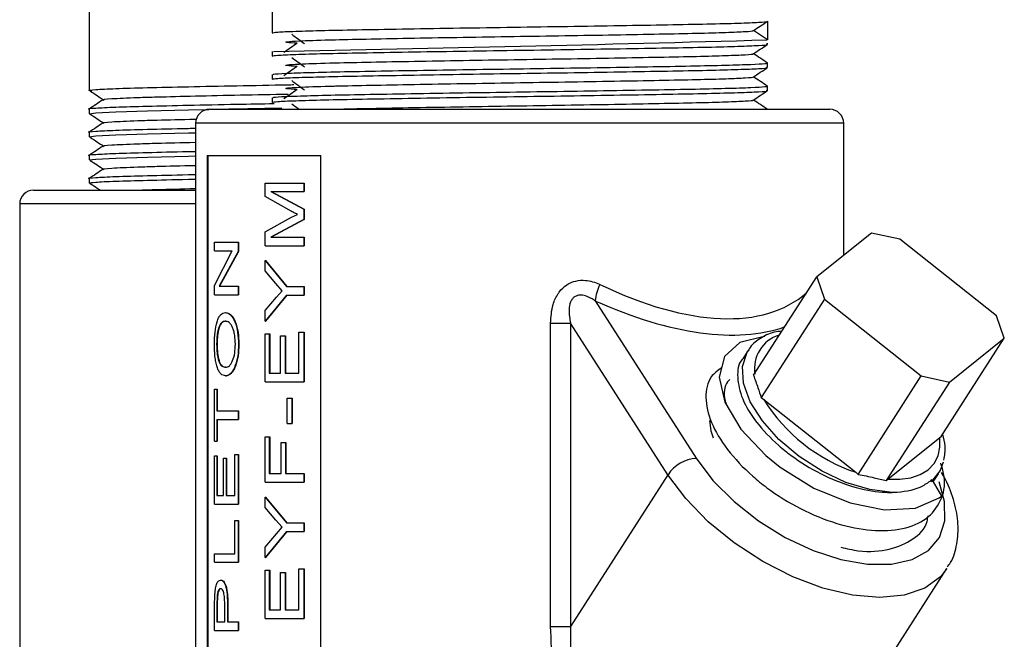
# Model space of a CAD drawing. Units: inches. Extents: x 0 to 122, y 0 to 99.
# Drawn here: x 86 to 88, y 44 to 46 of the extents above; entities that cross this region are included whole.
import ezdxf

# ---------------------------------------------------------------- set-up
doc = ezdxf.new("R2010")
doc.units = ezdxf.units.IN
doc.header["$MEASUREMENT"] = 0

msp = doc.modelspace()

# ---------------------------------------------------------------- linework, layer by layer
at = {"color": 7, "linetype": 'Continuous', "lineweight": 25}
for p, q in [((85.82, 45.8693), (85.82, 45.5343)), ((86.215, 45.6938), (86.215, 45.6088)), ((87.285, 45.6338), (87.285, 45.5938)), ((87.285, 45.5938), (87.255, 45.6138)), ((87.285, 45.5839), (87.285, 45.5869)), ((86.215, 45.5688), (86.215, 45.5588)), ((87.285, 45.5339), (87.285, 45.5438)), ((85.82, 45.5343), (85.82, 45.4943)), ((86.215, 45.5188), (86.215, 45.5088)), ((85.82, 45.4943), (85.82, 45.4843)), ((87.285, 45.4839), (87.285, 45.4938)), ((86.215, 45.4688), (86.215, 45.4588)), ((85.82, 45.4443), (85.82, 45.4343)), ((86.08, 45.4438), (86.2367, 45.4438)), ((86.2367, 45.4438), (87.42, 45.4438)), ((87.285, 45.4438), (87.2842, 45.444)), ((86.05, 45.4138), (86.05, 41.9738)), ((87.45, 45.1284), (87.45, 45.4138)), ((85.82, 45.3943), (85.82, 45.3843)), ((85.82, 45.3443), (85.82, 45.3343)), ((86.0752, 45.3438), (86.3208, 45.3438)), ((86.0752, 45.3438), (86.0752, 43.8438)), ((86.0762, 45.3438), (86.0762, 43.8438)), ((86.3208, 43.8438), (86.3208, 45.3438)), ((85.82, 45.2943), (85.82, 45.2843)), ((86.2004, 45.2552), (86.2004, 45.2846)), ((86.2004, 45.2846), (86.2836, 45.2846)), ((86.2836, 45.2846), (86.2836, 45.2659)), ((86.2836, 45.2846), (86.2842, 45.2846)), ((86.2842, 45.2846), (86.2842, 45.2659)), ((85.7, 45.2693), (86.05, 45.2693)), ((86.2122, 45.2659), (86.2836, 45.2281)), ((86.2122, 45.2659), (86.2836, 45.2659)), ((86.213, 45.2659), (86.2842, 45.2281)), ((86.2836, 45.2659), (86.2842, 45.2659)), ((86.2561, 45.2239), (86.2004, 45.2552)), ((85.67, 45.2393), (85.67, 41.7993)), ((86.2836, 45.2281), (86.2842, 45.2281)), ((86.2836, 45.2281), (86.2836, 45.2055)), ((86.2842, 45.2281), (86.2842, 45.2055)), ((86.2004, 45.1788), (86.2572, 45.2105)), ((86.2836, 45.2055), (86.2122, 45.1679)), ((86.2842, 45.2055), (86.213, 45.1679)), ((86.2572, 45.2105), (86.27, 45.2169)), ((86.2836, 45.2055), (86.2842, 45.2055)), ((86.2004, 45.1492), (86.2004, 45.1788)), ((87.5102, 45.1765), (87.3916, 45.0817)), ((87.5709, 45.1634), (87.5102, 45.1765)), ((86.0911, 45.138), (86.0911, 45.1567)), ((86.0911, 45.1567), (86.1419, 45.1567)), ((86.1419, 45.1567), (86.1419, 45.1368)), ((86.1419, 45.1567), (86.1427, 45.1567)), ((86.1427, 45.1567), (86.1427, 45.1368)), ((86.2122, 45.1679), (86.2836, 45.1679)), ((86.2836, 45.1679), (86.2836, 45.1492)), ((86.2836, 45.1679), (86.2842, 45.1679)), ((86.2842, 45.1679), (86.2842, 45.1492)), ((87.7801, 44.9977), (87.5709, 45.1634)), ((86.0911, 45.0631), (86.129, 45.138)), ((86.0911, 45.138), (86.129, 45.138)), ((86.1419, 45.1368), (86.1007, 45.0618)), ((86.1427, 45.1368), (86.1016, 45.0618)), ((86.1419, 45.1368), (86.1427, 45.1368)), ((86.2004, 45.1492), (86.2836, 45.1492)), ((86.2836, 45.1492), (86.2842, 45.1492)), ((86.2004, 45.0947), (86.2004, 45.1171)), ((86.2004, 45.1171), (86.2465, 45.0611)), ((86.2004, 45.1171), (86.2012, 45.1171)), ((86.2012, 45.1171), (86.2472, 45.0611)), ((86.2231, 45.0675), (86.2004, 45.0947)), ((87.2551, 44.8693), (87.3916, 45.0817)), ((87.3916, 45.0817), (87.4084, 45.0335)), ((86.0911, 45.0431), (86.0911, 45.0631)), ((86.1007, 45.0618), (86.1419, 45.0618)), ((86.1419, 45.0618), (86.1419, 45.0431)), ((86.1419, 45.0618), (86.1427, 45.0618)), ((86.1427, 45.0618), (86.1427, 45.0431)), ((86.2369, 45.0518), (86.2231, 45.0675)), ((86.2247, 45.0379), (86.2369, 45.0518)), ((86.2465, 45.0611), (86.2836, 45.0611)), ((86.2836, 45.0611), (86.2836, 45.0425)), ((86.2836, 45.0611), (86.2842, 45.0611)), ((86.2842, 45.0611), (86.2842, 45.0425)), ((86.0911, 45.0431), (86.1419, 45.0431)), ((86.1419, 45.0431), (86.1427, 45.0431)), ((86.2465, 45.0425), (86.2004, 44.9865)), ((86.2004, 45.0089), (86.2247, 45.0379)), ((86.2472, 45.0425), (86.2012, 44.9865)), ((86.2465, 45.0425), (86.2836, 45.0425)), ((86.2836, 45.0425), (86.2842, 45.0425)), ((86.9128, 45.0302), (87.1314, 44.69)), ((87.4084, 45.0335), (87.2718, 44.8211)), ((87.4084, 45.0335), (87.6176, 44.8678)), ((86.2004, 44.9865), (86.2004, 45.0089)), ((86.2004, 44.9865), (86.2012, 44.9865)), ((87.7969, 44.9494), (87.7801, 44.9977)), ((86.8168, 44.3271), (86.8168, 44.9821)), ((86.8168, 44.9821), (86.8599, 44.9821)), ((87.0704, 44.6546), (86.8599, 44.9821)), ((86.8599, 44.9821), (86.8599, 44.3271)), ((86.2004, 44.8549), (86.2004, 44.9591)), ((86.2004, 44.9591), (86.2092, 44.9591)), ((86.2092, 44.9591), (86.2092, 44.8736)), ((86.2092, 44.9591), (86.21, 44.9591)), ((86.21, 44.9591), (86.21, 44.8736)), ((86.2337, 44.8736), (86.2337, 44.9545)), ((86.2337, 44.9545), (86.2433, 44.9545)), ((86.2433, 44.9545), (86.2433, 44.8736)), ((86.2433, 44.9545), (86.244, 44.9545)), ((86.244, 44.9545), (86.244, 44.8736)), ((86.2732, 44.8736), (86.2732, 44.9622)), ((86.2732, 44.9622), (86.2836, 44.9622)), ((86.2836, 44.9622), (86.2836, 44.8549)), ((86.2836, 44.9622), (86.2842, 44.9622)), ((86.2842, 44.9622), (86.2842, 44.8549)), ((87.6604, 44.737), (87.7969, 44.9494)), ((87.6783, 44.8546), (87.7969, 44.9494)), ((86.0964, 44.9366), (86.0954, 44.9366)), ((87.2427, 44.9218), (87.2318, 44.9048)), ((86.2092, 44.8736), (86.2337, 44.8736)), ((86.2433, 44.8736), (86.2732, 44.8736)), ((87.4811, 44.6553), (87.6176, 44.8678)), ((87.6176, 44.8678), (87.6783, 44.8546)), ((86.0911, 44.727), (86.0911, 44.839)), ((86.0911, 44.839), (86.096, 44.839)), ((86.096, 44.839), (86.096, 44.7924)), ((86.096, 44.839), (86.0969, 44.839)), ((86.0969, 44.839), (86.0969, 44.7924)), ((86.2004, 44.8549), (86.2836, 44.8549)), ((86.2836, 44.8549), (86.2842, 44.8549)), ((87.6783, 44.8546), (87.5418, 44.6422)), ((86.2476, 44.7653), (86.2476, 44.8198)), ((86.2476, 44.8198), (86.2575, 44.8198)), ((86.2575, 44.8198), (86.2575, 44.7653)), ((86.2575, 44.8198), (86.2582, 44.8198)), ((86.2582, 44.8198), (86.2582, 44.7653)), ((87.2718, 44.8211), (87.2774, 44.8171)), ((87.2774, 44.8171), (87.4759, 44.6599)), ((86.096, 44.7924), (86.1419, 44.7924)), ((86.096, 44.7737), (86.096, 44.727)), ((86.096, 44.7737), (86.1419, 44.7737)), ((86.0969, 44.7737), (86.0969, 44.727)), ((86.1419, 44.7924), (86.1419, 44.7737)), ((86.1419, 44.7924), (86.1427, 44.7924)), ((86.1419, 44.7737), (86.1427, 44.7737)), ((86.1427, 44.7924), (86.1427, 44.7737)), ((86.2476, 44.7653), (86.2575, 44.7653)), ((86.2575, 44.7653), (86.2582, 44.7653)), ((86.2004, 44.6384), (86.2004, 44.7364)), ((86.2004, 44.7364), (86.2092, 44.7364)), ((86.2092, 44.7364), (86.2092, 44.657)), ((86.2092, 44.7364), (86.21, 44.7364)), ((86.21, 44.7364), (86.21, 44.657)), ((87.545, 44.6449), (87.6575, 44.7349)), ((87.6575, 44.7349), (87.6604, 44.737)), ((86.0911, 44.727), (86.096, 44.727)), ((86.096, 44.727), (86.0969, 44.727)), ((86.2348, 44.657), (86.2348, 44.7239)), ((86.2348, 44.7239), (86.2444, 44.7239)), ((86.2444, 44.7239), (86.2444, 44.657)), ((86.2444, 44.7239), (86.2451, 44.7239)), ((86.2451, 44.7239), (86.2451, 44.657)), ((86.0911, 44.5908), (86.0911, 44.695)), ((86.0911, 44.695), (86.096, 44.695)), ((86.096, 44.695), (86.096, 44.6094)), ((86.096, 44.695), (86.0969, 44.695)), ((86.0969, 44.695), (86.0969, 44.6094)), ((86.1102, 44.6094), (86.1102, 44.6903)), ((86.1102, 44.6903), (86.1161, 44.6903)), ((86.1161, 44.6903), (86.1161, 44.6094)), ((86.1161, 44.6903), (86.117, 44.6903)), ((86.117, 44.6903), (86.117, 44.6094)), ((86.135, 44.6094), (86.135, 44.6981)), ((86.135, 44.6981), (86.1419, 44.6981)), ((86.1419, 44.6981), (86.1419, 44.5908)), ((86.1419, 44.6981), (86.1427, 44.6981)), ((86.1427, 44.6981), (86.1427, 44.5908)), ((86.2092, 44.657), (86.2348, 44.657)), ((86.2444, 44.657), (86.2836, 44.657)), ((86.2836, 44.657), (86.2836, 44.6384)), ((86.2836, 44.657), (86.2842, 44.657)), ((86.2842, 44.657), (86.2842, 44.6384)), ((87.0704, 44.6546), (86.8599, 44.3271)), ((87.4759, 44.6599), (87.4811, 44.6553)), ((87.5418, 44.6422), (87.545, 44.6449)), ((87.6434, 44.6389), (87.6549, 44.6568)), ((86.2004, 44.6384), (86.2836, 44.6384)), ((86.2836, 44.6384), (86.2842, 44.6384)), ((87.6412, 44.6428), (87.6407, 44.6437)), ((87.6412, 44.6428), (87.6609, 44.608)), ((86.096, 44.6094), (86.1102, 44.6094)), ((86.1161, 44.6094), (86.135, 44.6094)), ((86.2004, 44.5838), (86.2004, 44.6063)), ((86.2004, 44.6063), (86.2465, 44.5503)), ((86.2004, 44.6063), (86.2012, 44.6063)), ((86.2012, 44.6063), (86.2472, 44.5503)), ((86.0911, 44.5908), (86.1419, 44.5908)), ((86.1419, 44.5908), (86.1427, 44.5908)), ((86.2231, 44.5567), (86.2004, 44.5838)), ((86.135, 44.484), (86.135, 44.5556)), ((86.135, 44.5556), (86.1419, 44.5556)), ((86.1419, 44.5556), (86.1419, 44.4654)), ((86.1419, 44.5556), (86.1427, 44.5556)), ((86.1427, 44.5556), (86.1427, 44.4654)), ((86.2369, 44.541), (86.2231, 44.5567)), ((86.2247, 44.5271), (86.2369, 44.541)), ((86.2465, 44.5503), (86.2836, 44.5503)), ((86.2836, 44.5503), (86.2836, 44.5316)), ((86.2836, 44.5503), (86.2842, 44.5503)), ((86.2842, 44.5503), (86.2842, 44.5316)), ((86.2465, 44.5316), (86.2004, 44.4756)), ((86.2004, 44.4981), (86.2247, 44.5271)), ((86.2472, 44.5316), (86.2012, 44.4756)), ((86.2465, 44.5316), (86.2836, 44.5316)), ((86.2836, 44.5316), (86.2842, 44.5316)), ((86.2004, 44.4756), (86.2004, 44.4981)), ((86.0911, 44.4654), (86.0911, 44.484)), ((86.0911, 44.484), (86.135, 44.484)), ((86.2004, 44.4756), (86.2012, 44.4756)), ((86.0911, 44.4654), (86.1419, 44.4654)), ((86.1419, 44.4654), (86.1427, 44.4654)), ((86.2004, 44.344), (86.2004, 44.4483)), ((86.2004, 44.4483), (86.2092, 44.4483)), ((86.2092, 44.4483), (86.2092, 44.3627)), ((86.2092, 44.4483), (86.21, 44.4483)), ((86.21, 44.4483), (86.21, 44.3627)), ((86.2337, 44.3627), (86.2337, 44.4436)), ((86.2337, 44.4436), (86.2433, 44.4436)), ((86.2433, 44.4436), (86.2433, 44.3627)), ((86.2433, 44.4436), (86.244, 44.4436)), ((86.244, 44.4436), (86.244, 44.3627)), ((86.2732, 44.3627), (86.2732, 44.4514)), ((86.2732, 44.4514), (86.2836, 44.4514)), ((86.2836, 44.4514), (86.2836, 44.344)), ((86.2836, 44.4514), (86.2842, 44.4514)), ((86.2842, 44.4514), (86.2842, 44.344)), ((87.4555, 44.1133), (87.6731, 44.4518)), ((86.0911, 44.372), (86.0915, 44.3937)), ((86.0964, 44.3918), (86.096, 44.3739)), ((86.0973, 44.3918), (86.0964, 44.3918)), ((86.0973, 44.3918), (86.0969, 44.3739)), ((86.0911, 44.3182), (86.0911, 44.372)), ((86.096, 44.3739), (86.096, 44.3369)), ((86.0969, 44.3739), (86.096, 44.3739)), ((86.0969, 44.3739), (86.0969, 44.3369)), ((86.1128, 44.3369), (86.1128, 44.3743)), ((86.1187, 44.3736), (86.1187, 44.3369)), ((86.1187, 44.3736), (86.1196, 44.3736)), ((86.1196, 44.3736), (86.1196, 44.3369)), ((86.2092, 44.3627), (86.2337, 44.3627)), ((86.2433, 44.3627), (86.2732, 44.3627)), ((86.096, 44.3369), (86.1128, 44.3369)), ((86.1187, 44.3369), (86.1419, 44.3369)), ((86.1419, 44.3369), (86.1419, 44.3182)), ((86.1419, 44.3369), (86.1427, 44.3369)), ((86.1427, 44.3369), (86.1427, 44.3182)), ((86.2004, 44.344), (86.2836, 44.344)), ((86.2836, 44.344), (86.2842, 44.344)), ((86.8168, 44.3271), (86.8599, 44.3271)), ((86.0911, 44.3182), (86.1419, 44.3182)), ((86.1419, 44.3182), (86.1427, 44.3182))]:
    msp.add_line(p, q, dxfattribs=at)
at = {"color": 8, "linetype": 'Continuous', "lineweight": 25}
for p, q in [((86.2137, 45.4138), (86.05, 45.4138)), ((87.45, 45.4138), (86.2137, 45.4138)), ((86.05, 45.2393), (85.67, 45.2393))]:
    msp.add_line(p, q, dxfattribs=at)
at = {"color": 7, "linetype": 'Continuous', "lineweight": 25, "flags": 128}
for points in [[(85.82, 45.4343), (85.82, 45.4343), (85.8344, 45.4364), (85.8779, 45.4386), (85.9459, 45.4406), (86.0344, 45.4426), (86.0785, 45.4436)], [(85.82, 45.3843), (85.82, 45.3843), (85.8344, 45.3864), (85.8779, 45.3886), (85.9459, 45.3906), (86.0344, 45.3926), (86.05, 45.393)], [(85.82, 45.3343), (85.82, 45.3343), (85.8344, 45.3364), (85.8779, 45.3386), (85.9459, 45.3406), (86.0344, 45.3426), (86.05, 45.343)], [(87.2797, 44.953), (87.278, 44.9531), (87.2254, 44.9398), (87.1923, 44.9099), (87.1809, 44.8652), (87.193, 44.8116), (87.2274, 44.7533), (87.2817, 44.6958), (87.3126, 44.6707), (87.3852, 44.6255), (87.4638, 44.5936), (87.5383, 44.5789), (87.6051, 44.5825), (87.6561, 44.6043), (87.6609, 44.608), (87.6609, 44.608)], [(87.1601, 44.7714), (87.1633, 44.7491), (87.1677, 44.734)], [(87.545, 44.6449), (87.5712, 44.6447), (87.5949, 44.6481), (87.6154, 44.655), (87.6323, 44.6654), (87.6452, 44.6788), (87.6538, 44.6952), (87.6579, 44.714), (87.6575, 44.7349)], [(87.665, 44.6816), (87.6587, 44.6636), (87.6387, 44.6389)]]:
    msp.add_lwpolyline(points, dxfattribs=at)
at = {"color": 8, "linetype": 'Continuous', "lineweight": 25, "flags": 128}
for points in [[(87.5545, 44.6161), (87.5063, 44.6223), (87.4549, 44.6379), (87.4031, 44.6621), (87.3539, 44.6936), (87.3101, 44.7305), (87.2742, 44.7707), (87.2482, 44.812), (87.2335, 44.852), (87.2312, 44.8884), (87.2411, 44.9192), (87.2432, 44.9225)], [(87.1314, 44.69), (87.1676, 44.6422), (87.213, 44.5965), (87.2658, 44.5549), (87.3236, 44.5192), (87.3838, 44.4909), (87.444, 44.4714), (87.5013, 44.4614), (87.5533, 44.4614), (87.5978, 44.4714), (87.6328, 44.4909), (87.6568, 44.5192), (87.6686, 44.5549), (87.6679, 44.5965), (87.6559, 44.639)], [(87.6731, 44.4518), (87.659, 44.4341), (87.6251, 44.4096), (87.5809, 44.3945), (87.5281, 44.3894), (87.4688, 44.3945), (87.4052, 44.4096), (87.3398, 44.4341), (87.2751, 44.4671), (87.2135, 44.5073), (87.1575, 44.5531), (87.1092, 44.6029), (87.0704, 44.6546)]]:
    msp.add_lwpolyline(points, dxfattribs=at)
at = {"color": 7, "linetype": 'Continuous', "lineweight": 25}
for centre, radius, start, end in [((84.2689, 151.5324), 105.9815, 271.053815, 271.630754), ((86.08, 45.4138), 0.03, 90, 180), ((87.42, 45.4138), 0.03, 0, 90), ((85.7, 45.2393), 0.03, 90, 180), ((87.045, 45.0106), 0.1337, 155.7537, 171.5886), ((87.5939, 45.0128), 0.3721, 211.7319, 251.5087), ((87.1373, 44.6095), 0.0806, 94.1537, 146.0161)]:
    msp.add_arc(centre, radius, start, end, dxfattribs=at)
at = {"color": 8, "linetype": 'Continuous', "lineweight": 25}
msp.add_arc((87.3319, 44.8843), 0.0747, 106.4775, 189.5012, dxfattribs=at)
for centre, major_axis, ratio, start_param, end_param in [((86.75, 45.7414), (-0.6218, 0.6921), 0.464589, 2.298027, 3.1346), ((86.7272, 45.7061), (0.6797, -0.6797), 0.466308, 5.398665, 6.065061)]:
    msp.add_ellipse(centre, major_axis=major_axis, ratio=ratio, start_param=start_param, end_param=end_param, dxfattribs=at)
at = {"color": 7, "linetype": 'Continuous', "lineweight": 25}
for points, knots in [([(86.215, 45.6088), (86.2174, 45.6094), (86.2225, 45.6106), (86.2627, 45.6124), (86.3248, 45.6142), (86.4077, 45.6158), (86.5073, 45.6176), (86.6191, 45.6194), (86.7368, 45.6212), (86.855, 45.6229), (86.9686, 45.6247), (87.0714, 45.6265), (87.1582, 45.6281), (87.2256, 45.6299), (87.2698, 45.6317), (87.2841, 45.633), (87.2848, 45.6337), (87.285, 45.6338)], [0, 0, 0, 0, 0.069737, 0.14082, 0.211513, 0.280715, 0.351258, 0.422385, 0.492353, 0.561878, 0.632895, 0.703718, 0.772974, 0.843345, 0.914494, 0.984675, 1, 1, 1, 1]), ([(87.2548, 45.6137), (87.2598, 45.617), (87.2698, 45.6237), (87.2798, 45.6303), (87.2848, 45.6337)], [0, 0, 0, 0, 0.499991, 1, 1, 1, 1]), ([(86.2697, 45.5864), (86.2606, 45.587), (86.2422, 45.5881), (86.245, 45.5898), (86.2726, 45.5917), (86.3158, 45.5932), (86.3702, 45.5946), (86.4269, 45.5958), (86.5209, 45.5976), (86.6265, 45.5994), (86.7375, 45.6012), (86.8491, 45.6029), (86.9564, 45.6047), (87.0534, 45.6065), (87.1353, 45.6081), (87.199, 45.6099), (87.2405, 45.6117), (87.2538, 45.613), (87.2546, 45.6136), (87.2547, 45.6137)], [0, 0, 0, 0, 0.06291, 0.126292, 0.191041, 0.272975, 0.284699, 0.348081, 0.412692, 0.477837, 0.541923, 0.605601, 0.670646, 0.735513, 0.798944, 0.863399, 0.928565, 0.992843, 1, 1, 1, 1]), ([(86.2575, 45.6057), (86.2621, 45.6023), (86.2713, 45.5957), (86.2806, 45.589), (86.2852, 45.5856)], [0, 0, 0, 0, 0.5000189, 1, 1, 1, 1]), ([(86.215, 45.5588), (86.2174, 45.5594), (86.2225, 45.5606), (86.2627, 45.5624), (86.3248, 45.5642), (86.4077, 45.5658), (86.5073, 45.5676), (86.6191, 45.5694), (86.7368, 45.5712), (86.855, 45.5729), (86.9686, 45.5747), (87.0714, 45.5765), (87.1582, 45.5781), (87.226, 45.5799), (87.2685, 45.5817), (87.2872, 45.583), (87.2835, 45.5837), (87.2828, 45.5839)], [0, 0, 0, 0, 0.06974, 0.140827, 0.211525, 0.28073, 0.351277, 0.422407, 0.49238, 0.561908, 0.632929, 0.703755, 0.773015, 0.84339, 0.914543, 0.984727, 1, 1, 1, 1]), ([(86.2693, 45.5864), (86.2645, 45.5831), (86.2551, 45.5764), (86.2456, 45.5697), (86.2408, 45.5664)], [0, 0, 0, 0, 0.499996, 1, 1, 1, 1]), ([(87.2548, 45.5637), (87.2598, 45.567), (87.2698, 45.5737), (87.2798, 45.5803), (87.2848, 45.5837)], [0, 0, 0, 0, 0.5, 1, 1, 1, 1]), ([(86.2697, 45.5364), (86.2606, 45.537), (86.2422, 45.5381), (86.245, 45.5398), (86.2726, 45.5417), (86.3158, 45.5432), (86.3702, 45.5446), (86.4269, 45.5458), (86.5209, 45.5476), (86.6265, 45.5494), (86.7375, 45.5512), (86.8491, 45.5529), (86.9564, 45.5547), (87.0534, 45.5565), (87.1352, 45.5581), (87.1993, 45.5599), (87.2392, 45.5617), (87.2568, 45.563), (87.2539, 45.5636), (87.2536, 45.5637)], [0, 0, 0, 0, 0.06292, 0.126312, 0.191071, 0.273019, 0.284744, 0.348136, 0.412758, 0.477913, 0.54201, 0.605697, 0.670754, 0.735631, 0.799072, 0.863537, 0.928713, 0.993002, 1, 1, 1, 1]), ([(87.2849, 45.544), (87.2799, 45.5473), (87.27, 45.5539), (87.26, 45.5606), (87.2551, 45.5638)], [0, 0, 0, 0, 0.5033806, 1, 1, 1, 1]), ([(86.2181, 45.5188), (86.2176, 45.5192), (86.2163, 45.52), (86.2428, 45.5216), (86.2942, 45.5234), (86.3687, 45.5251), (86.4612, 45.5268), (86.5684, 45.5286), (86.6841, 45.5304), (86.8027, 45.5321), (86.919, 45.5339), (87.0275, 45.5357), (87.1219, 45.5374), (87.1982, 45.5391), (87.2537, 45.5409), (87.2789, 45.5425), (87.2871, 45.5435), (87.2845, 45.5439), (87.2842, 45.544)], [0, 0, 0, 0, 0.038288, 0.108619, 0.179338, 0.248719, 0.318099, 0.388819, 0.45915, 0.527996, 0.598179, 0.66894, 0.738551, 0.807719, 0.878373, 0.948833, 0.994909, 1, 1, 1, 1]), ([(86.2575, 45.5557), (86.2621, 45.5523), (86.2713, 45.5457), (86.2806, 45.539), (86.2852, 45.5356)], [0, 0, 0, 0, 0.5000189, 1, 1, 1, 1]), ([(86.215, 45.5088), (86.2174, 45.5094), (86.2225, 45.5106), (86.2627, 45.5124), (86.3248, 45.5142), (86.4077, 45.5158), (86.5073, 45.5176), (86.6191, 45.5194), (86.7368, 45.5212), (86.855, 45.5229), (86.9686, 45.5247), (87.0714, 45.5265), (87.1582, 45.5281), (87.226, 45.5299), (87.2685, 45.5317), (87.2872, 45.533), (87.2835, 45.5337), (87.2828, 45.5339)], [0, 0, 0, 0, 0.06974, 0.140827, 0.211525, 0.28073, 0.351277, 0.422407, 0.49238, 0.561908, 0.632929, 0.703755, 0.773015, 0.84339, 0.914543, 0.984727, 1, 1, 1, 1]), ([(86.2693, 45.5364), (86.2645, 45.5331), (86.2551, 45.5264), (86.2456, 45.5197), (86.2408, 45.5164)], [0, 0, 0, 0, 0.499996, 1, 1, 1, 1]), ([(87.2548, 45.5137), (87.2598, 45.517), (87.2698, 45.5237), (87.2798, 45.5303), (87.2848, 45.5337)], [0, 0, 0, 0, 0.5, 1, 1, 1, 1]), ([(85.826, 45.4835), (85.8234, 45.4838), (85.8149, 45.4848), (85.8309, 45.4864), (85.873, 45.4886), (85.9425, 45.4906), (86.0325, 45.4926), (86.1372, 45.4948), (86.2171, 45.4962), (86.258, 45.497), (86.262, 45.4971)], [0, 0, 0, 0, 0.063061, 0.215568, 0.370727, 0.523234, 0.675741, 0.830899, 0.983406, 1, 1, 1, 1]), ([(86.2697, 45.4864), (86.2606, 45.487), (86.2422, 45.4881), (86.245, 45.4898), (86.2726, 45.4917), (86.3158, 45.4932), (86.3702, 45.4946), (86.4269, 45.4958), (86.5209, 45.4976), (86.6265, 45.4994), (86.7375, 45.5012), (86.8491, 45.5029), (86.9564, 45.5047), (87.0534, 45.5065), (87.1352, 45.5081), (87.1993, 45.5099), (87.2392, 45.5117), (87.2568, 45.513), (87.2539, 45.5136), (87.2536, 45.5137)], [0, 0, 0, 0, 0.06292, 0.126312, 0.191071, 0.273019, 0.284744, 0.348136, 0.412758, 0.477913, 0.54201, 0.605697, 0.670754, 0.735631, 0.799072, 0.863537, 0.928713, 0.993002, 1, 1, 1, 1]), ([(86.2575, 45.5057), (86.2621, 45.5023), (86.2713, 45.4957), (86.2806, 45.489), (86.2852, 45.4856)], [0, 0, 0, 0, 0.50001, 1, 1, 1, 1]), ([(87.2849, 45.494), (87.2799, 45.4973), (87.27, 45.5039), (87.26, 45.5106), (87.2551, 45.5138)], [0, 0, 0, 0, 0.5033806, 1, 1, 1, 1]), ([(85.8224, 45.4835), (85.8274, 45.4802), (85.8374, 45.4735), (85.8473, 45.4668), (85.8523, 45.4635)], [0, 0, 0, 0, 0.50005, 1, 1, 1, 1]), ([(85.8504, 45.4643), (85.8503, 45.4643), (85.8446, 45.4651), (85.8654, 45.4668), (85.9106, 45.469), (85.9745, 45.4708), (86.0476, 45.4726), (86.1453, 45.4748), (86.2153, 45.4762), (86.25, 45.4768)], [0, 0, 0, 0, 0.005339, 0.20159, 0.400348, 0.502522, 0.667393, 0.835129, 1, 1, 1, 1]), ([(86.215, 45.4588), (86.2174, 45.4594), (86.2225, 45.4606), (86.2627, 45.4624), (86.3248, 45.4642), (86.4077, 45.4658), (86.5073, 45.4676), (86.6191, 45.4694), (86.7368, 45.4712), (86.855, 45.4729), (86.9686, 45.4747), (87.0714, 45.4765), (87.1582, 45.4781), (87.226, 45.4799), (87.2685, 45.4817), (87.2872, 45.483), (87.2835, 45.4837), (87.2828, 45.4839)], [0, 0, 0, 0, 0.06974, 0.140827, 0.211525, 0.28073, 0.351277, 0.422407, 0.49238, 0.561908, 0.632929, 0.703755, 0.773015, 0.84339, 0.914543, 0.984727, 1, 1, 1, 1]), ([(86.2181, 45.4688), (86.2176, 45.4692), (86.2163, 45.47), (86.2428, 45.4716), (86.2942, 45.4734), (86.3687, 45.4751), (86.4612, 45.4768), (86.5684, 45.4786), (86.6841, 45.4804), (86.8027, 45.4821), (86.919, 45.4839), (87.0275, 45.4857), (87.1219, 45.4874), (87.1982, 45.4891), (87.2537, 45.4909), (87.2789, 45.4925), (87.2871, 45.4935), (87.2845, 45.4939), (87.2842, 45.494)], [0, 0, 0, 0, 0.038288, 0.108619, 0.179338, 0.248719, 0.318099, 0.388819, 0.45915, 0.527996, 0.598179, 0.66894, 0.738551, 0.807719, 0.878373, 0.948833, 0.994909, 1, 1, 1, 1]), ([(86.2693, 45.4864), (86.2645, 45.483), (86.2551, 45.4764), (86.2456, 45.4697), (86.2408, 45.4664)], [0, 0, 0, 0, 0.4999867, 1, 1, 1, 1]), ([(87.2548, 45.4637), (87.2598, 45.467), (87.2698, 45.4737), (87.2798, 45.4803), (87.2848, 45.4837)], [0, 0, 0, 0, 0.5, 1, 1, 1, 1]), ([(85.8205, 45.4443), (85.8203, 45.4443), (85.8151, 45.445), (85.8319, 45.4464), (85.8727, 45.4486), (85.9426, 45.4506), (86.0325, 45.4526), (86.1277, 45.4546), (86.1927, 45.4558), (86.2197, 45.4563)], [0, 0, 0, 0, 0.006721, 0.179119, 0.354513, 0.526909, 0.699306, 0.874699, 1, 1, 1, 1]), ([(85.85, 45.4643), (85.845, 45.4609), (85.835, 45.4543), (85.825, 45.4476), (85.82, 45.4443)], [0, 0, 0, 0, 0.4999962, 1, 1, 1, 1]), ([(86.2575, 45.4557), (86.2621, 45.4523), (86.2675, 45.4484), (86.273, 45.4444), (86.2738, 45.4438)], [0, 0, 0, 0, 0.847307, 1, 1, 1, 1]), ([(86.3402, 45.4438), (86.3443, 45.444), (86.37, 45.4446), (86.427, 45.4458), (86.5209, 45.4476), (86.6265, 45.4494), (86.7375, 45.4512), (86.8491, 45.4529), (86.9564, 45.4547), (87.0534, 45.4565), (87.1352, 45.4581), (87.1993, 45.4599), (87.2392, 45.4617), (87.2568, 45.463), (87.2539, 45.4636), (87.2536, 45.4637)], [0, 0, 0, 0, 0.016129, 0.103328, 0.192218, 0.281843, 0.370011, 0.457617, 0.547105, 0.636347, 0.723613, 0.812288, 0.901941, 0.990374, 1, 1, 1, 1]), ([(87.2849, 45.444), (87.2799, 45.4473), (87.27, 45.4539), (87.26, 45.4606), (87.2551, 45.4638)], [0, 0, 0, 0, 0.5033806, 1, 1, 1, 1]), ([(85.8224, 45.4335), (85.8274, 45.4302), (85.8374, 45.4235), (85.8473, 45.4168), (85.8523, 45.4135)], [0, 0, 0, 0, 0.50005, 1, 1, 1, 1]), ([(86.0929, 45.4438), (86.1082, 45.4442), (86.1533, 45.4451), (86.2033, 45.446), (86.2364, 45.4466)], [0, 0, 0, 0, 0.3387702, 1, 1, 1, 1]), ([(85.85, 45.4143), (85.845, 45.4109), (85.835, 45.4043), (85.825, 45.3976), (85.82, 45.3943)], [0, 0, 0, 0, 0.4999962, 1, 1, 1, 1]), ([(85.8504, 45.4143), (85.8503, 45.4143), (85.8446, 45.4151), (85.8655, 45.4168), (85.9103, 45.419), (85.975, 45.4209), (86.0182, 45.4219), (86.0509, 45.4227), (86.0516, 45.4227)], [0, 0, 0, 0, 0.007954, 0.30035, 0.59648, 0.74871, 0.994352, 1, 1, 1, 1]), ([(85.8205, 45.3943), (85.8203, 45.3943), (85.8151, 45.395), (85.832, 45.3964), (85.8725, 45.3986), (85.9433, 45.4006), (86.0049, 45.402), (86.0447, 45.4029), (86.05, 45.403)], [0, 0, 0, 0, 0.009266, 0.246948, 0.488761, 0.726441, 0.964121, 1, 1, 1, 1]), ([(85.8224, 45.3835), (85.8274, 45.3802), (85.8374, 45.3735), (85.8473, 45.3668), (85.8523, 45.3635)], [0, 0, 0, 0, 0.50005, 1, 1, 1, 1]), ([(85.8504, 45.3643), (85.8503, 45.3643), (85.8446, 45.3651), (85.8655, 45.3668), (85.9103, 45.369), (85.9751, 45.3709), (86.0176, 45.3719), (86.0498, 45.3727), (86.05, 45.3727)], [0, 0, 0, 0, 0.007989, 0.301648, 0.599058, 0.751945, 0.998649, 1, 1, 1, 1]), ([(85.8205, 45.3443), (85.8203, 45.3443), (85.8151, 45.345), (85.832, 45.3464), (85.8725, 45.3486), (85.9433, 45.3506), (86.0049, 45.352), (86.0447, 45.3529), (86.05, 45.353)], [0, 0, 0, 0, 0.009266, 0.246948, 0.488761, 0.726441, 0.964121, 1, 1, 1, 1]), ([(85.85, 45.3643), (85.845, 45.3609), (85.835, 45.3543), (85.825, 45.3476), (85.82, 45.3443)], [0, 0, 0, 0, 0.4999962, 1, 1, 1, 1]), ([(85.8224, 45.3335), (85.8274, 45.3302), (85.8374, 45.3235), (85.8473, 45.3168), (85.8523, 45.3135)], [0, 0, 0, 0, 0.500041, 1, 1, 1, 1]), ([(85.85, 45.3143), (85.845, 45.3109), (85.835, 45.3043), (85.825, 45.2976), (85.82, 45.2943)], [0, 0, 0, 0, 0.4999962, 1, 1, 1, 1]), ([(85.8504, 45.3143), (85.8503, 45.3143), (85.8446, 45.3151), (85.8655, 45.3168), (85.9103, 45.319), (85.9751, 45.3209), (86.0176, 45.3219), (86.0498, 45.3227), (86.05, 45.3227)], [0, 0, 0, 0, 0.007989, 0.301648, 0.599058, 0.751945, 0.998649, 1, 1, 1, 1]), ([(85.8205, 45.2943), (85.8203, 45.2943), (85.8151, 45.295), (85.832, 45.2964), (85.8725, 45.2986), (85.9433, 45.3006), (86.0049, 45.302), (86.0447, 45.3029), (86.05, 45.303)], [0, 0, 0, 0, 0.009266, 0.246948, 0.488761, 0.726441, 0.964121, 1, 1, 1, 1]), ([(85.82, 45.2843), (85.8228, 45.285), (85.8285, 45.2864), (85.8734, 45.2886), (85.9431, 45.2906), (86.0049, 45.292), (86.0447, 45.2929), (86.05, 45.293)], [0, 0, 0, 0, 0.239905, 0.483979, 0.723882, 0.963785, 1, 1, 1, 1]), ([(85.8224, 45.2835), (85.8274, 45.2802), (85.8345, 45.2755), (85.8415, 45.2707), (85.8436, 45.2693)], [0, 0, 0, 0, 0.705828, 1, 1, 1, 1]), ([(85.9254, 45.2693), (85.9389, 45.2698), (85.9743, 45.2709), (86.0176, 45.2719), (86.0498, 45.2727), (86.05, 45.2727)], [0, 0, 0, 0, 0.38132, 0.996629, 1, 1, 1, 1]), ([(86.27, 45.2169), (86.2688, 45.2175), (86.2676, 45.218), (86.2663, 45.2187), (86.2651, 45.2193), (86.2637, 45.22), (86.262, 45.2208), (86.2597, 45.222), (86.2577, 45.2231), (86.2561, 45.2239)], [0, 0, 0, 0, 0.249957, 0.253807, 0.2856, 0.49996, 0.555629, 0.657476, 1, 1, 1, 1]), ([(86.8168, 44.9821), (86.8177, 44.9956), (86.819, 45.0181), (86.829, 45.04), (86.8391, 45.0543), (86.8507, 45.0656), (86.871, 45.0741), (86.8958, 45.0754), (86.9131, 45.0703), (86.9228, 45.0657), (86.9231, 45.0655)], [0, 0, 0, 0, 0.239254, 0.396206, 0.418148, 0.551229, 0.679331, 0.804683, 0.993945, 1, 1, 1, 1]), ([(86.9128, 45.0302), (86.9125, 45.0303), (86.9119, 45.0308), (86.9055, 45.0351), (86.8951, 45.0407), (86.8823, 45.0429), (86.8742, 45.0417), (86.8685, 45.0392), (86.8633, 45.0343), (86.8583, 45.0251), (86.8556, 45.0069), (86.8582, 44.9917), (86.8599, 44.9821)], [0, 0, 0, 0, 0.006891, 0.02316, 0.210424, 0.327318, 0.369926, 0.434122, 0.494185, 0.56679, 0.723446, 1, 1, 1, 1]), ([(86.0906, 44.9365), (86.0908, 44.9452), (86.0913, 44.9625), (86.0949, 44.9822), (86.0996, 44.994), (86.1053, 45.0028), (86.1106, 45.004), (86.1142, 45.0049)], [0, 0, 0, 0, 0.250039, 0.499594, 0.624896, 0.750305, 1, 1, 1, 1]), ([(86.1141, 44.9862), (86.1114, 44.9857), (86.1074, 44.9849), (86.1029, 44.979), (86.1, 44.9728), (86.0979, 44.9648), (86.0959, 44.9529), (86.0956, 44.9431), (86.0954, 44.9366)], [0, 0, 0, 0, 0.249744, 0.37499, 0.500136, 0.624476, 0.751787, 1, 1, 1, 1]), ([(86.115, 44.9862), (86.1123, 44.9857), (86.1083, 44.9849), (86.1038, 44.979), (86.1009, 44.9728), (86.0988, 44.9648), (86.0968, 44.9529), (86.0965, 44.9431), (86.0964, 44.9366)], [0, 0, 0, 0, 0.249566, 0.37476, 0.499889, 0.624249, 0.751622, 1, 1, 1, 1]), ([(86.1358, 44.9363), (86.1356, 44.9429), (86.1352, 44.9527), (86.1326, 44.9647), (86.1299, 44.9726), (86.1264, 44.9791), (86.1211, 44.985), (86.1169, 44.9857), (86.1141, 44.9862)], [0, 0, 0, 0, 0.249586, 0.37523, 0.499955, 0.624607, 0.750244, 1, 1, 1, 1]), ([(86.115, 44.9862), (86.1149, 44.9862), (86.1146, 44.9862), (86.1143, 44.9862), (86.1141, 44.9862)], [0, 0, 0, 0, 0.498811, 1, 1, 1, 1]), ([(86.1142, 45.0049), (86.1179, 45.004), (86.1235, 45.0027), (86.1305, 44.9939), (86.1365, 44.9822), (86.1416, 44.9623), (86.1423, 44.9451), (86.1426, 44.9364)], [0, 0, 0, 0, 0.249669, 0.375073, 0.500412, 0.749926, 1, 1, 1, 1]), ([(86.1142, 45.0049), (86.1143, 45.0049), (86.1146, 45.0049), (86.1149, 45.0049), (86.1151, 45.0049)], [0, 0, 0, 0, 0.500943, 1, 1, 1, 1]), ([(86.1151, 45.0049), (86.1188, 45.004), (86.1244, 45.0027), (86.1314, 44.9939), (86.1374, 44.9822), (86.1424, 44.9623), (86.1431, 44.9451), (86.1435, 44.9364)], [0, 0, 0, 0, 0.24949, 0.37484, 0.500172, 0.749768, 1, 1, 1, 1]), ([(87.3163, 44.9646), (87.3108, 44.964), (87.2925, 44.962), (87.2687, 44.9488), (87.2494, 44.9345), (87.2445, 44.9236), (87.2439, 44.9222)], [0, 0, 0, 0, 0.172873, 0.565995, 0.944418, 1, 1, 1, 1]), ([(86.1148, 44.868), (86.1111, 44.8687), (86.1057, 44.8697), (86.0998, 44.8782), (86.0962, 44.8872), (86.0935, 44.8981), (86.0911, 44.9144), (86.0908, 44.9277), (86.0906, 44.9365)], [0, 0, 0, 0, 0.249576, 0.374551, 0.499883, 0.624427, 0.750262, 1, 1, 1, 1]), ([(86.0954, 44.9366), (86.0956, 44.9298), (86.0959, 44.9197), (86.098, 44.9075), (86.1, 44.8993), (86.103, 44.8929), (86.1078, 44.8875), (86.1121, 44.887), (86.1149, 44.8866)], [0, 0, 0, 0, 0.250714, 0.375562, 0.499795, 0.619645, 0.749915, 1, 1, 1, 1]), ([(86.0964, 44.9366), (86.0966, 44.9298), (86.0968, 44.9197), (86.0989, 44.9075), (86.101, 44.8993), (86.1039, 44.8929), (86.1087, 44.8875), (86.113, 44.887), (86.1158, 44.8866)], [0, 0, 0, 0, 0.250882, 0.37579, 0.500053, 0.619882, 0.750077, 1, 1, 1, 1]), ([(86.1426, 44.9364), (86.1423, 44.9279), (86.1417, 44.9109), (86.1366, 44.8915), (86.1308, 44.8795), (86.1256, 44.8731), (86.1202, 44.8687), (86.1166, 44.8682), (86.1148, 44.868)], [0, 0, 0, 0, 0.249391, 0.498982, 0.624172, 0.749416, 0.874704, 1, 1, 1, 1]), ([(86.1149, 44.8866), (86.1176, 44.8872), (86.1217, 44.888), (86.1268, 44.8942), (86.1312, 44.9029), (86.1351, 44.9172), (86.1356, 44.9299), (86.1358, 44.9363)], [0, 0, 0, 0, 0.2498599, 0.375185, 0.5005523, 0.7500167, 1, 1, 1, 1]), ([(86.1435, 44.9364), (86.1432, 44.9279), (86.1425, 44.9108), (86.1374, 44.8915), (86.1316, 44.8795), (86.1265, 44.8731), (86.1211, 44.8687), (86.1175, 44.8682), (86.1157, 44.868)], [0, 0, 0, 0, 0.2501208, 0.4992252, 0.624404, 0.7495972, 0.8748057, 1, 1, 1, 1]), ([(86.1426, 44.9364), (86.1428, 44.9364), (86.1431, 44.9364), (86.1434, 44.9364), (86.1435, 44.9364)], [0, 0, 0, 0, 0.4998544, 1, 1, 1, 1]), ([(87.2322, 44.9045), (87.2318, 44.9041), (87.2214, 44.895), (87.219, 44.8655), (87.2283, 44.819), (87.2594, 44.7673), (87.299, 44.7257), (87.3461, 44.6879), (87.3997, 44.6547), (87.4686, 44.6273), (87.5209, 44.6167), (87.5477, 44.6163), (87.5545, 44.6161)], [0, 0, 0, 0, 0.005718, 0.134236, 0.260635, 0.38773, 0.516034, 0.57646, 0.703202, 0.83163, 0.957223, 1, 1, 1, 1]), ([(86.1158, 44.8866), (86.1156, 44.8866), (86.1153, 44.8866), (86.115, 44.8866), (86.1149, 44.8866)], [0, 0, 0, 0, 0.501187, 1, 1, 1, 1]), ([(87.1862, 44.8858), (87.1779, 44.8797), (87.1571, 44.8641), (87.149, 44.8226), (87.1607, 44.7682), (87.1959, 44.7087), (87.2412, 44.6607), (87.2951, 44.617), (87.3564, 44.5788), (87.4352, 44.5468), (87.5119, 44.5315), (87.5792, 44.5351), (87.6312, 44.5572), (87.6618, 44.5962), (87.6719, 44.639), (87.6628, 44.6695), (87.6597, 44.6795)], [0, 0, 0, 0, 0.052634, 0.132481, 0.211013, 0.289979, 0.369693, 0.407236, 0.485981, 0.565774, 0.643806, 0.72347, 0.802536, 0.880977, 0.960842, 1, 1, 1, 1]), ([(86.1148, 44.868), (86.1149, 44.868), (86.1152, 44.868), (86.1155, 44.868), (86.1157, 44.868)], [0, 0, 0, 0, 0.501064, 1, 1, 1, 1]), ([(87.2038, 44.8603), (87.2033, 44.8599), (87.193, 44.8508), (87.1894, 44.8318), (87.1948, 44.8113), (87.196, 44.8066)], [0, 0, 0, 0, 0.033205, 0.779561, 1, 1, 1, 1]), ([(87.2551, 44.8693), (87.2583, 44.8603), (87.2641, 44.8445), (87.2695, 44.8282), (87.2718, 44.8211)], [0, 0, 0, 0, 0.565791, 1, 1, 1, 1]), ([(87.6664, 44.6863), (87.6681, 44.6962), (87.6712, 44.7139), (87.6659, 44.7334), (87.6635, 44.7419)], [0, 0, 0, 0, 0.559084, 1, 1, 1, 1]), ([(87.4811, 44.6553), (87.4926, 44.653), (87.513, 44.6489), (87.5331, 44.6442), (87.5418, 44.6422)], [0, 0, 0, 0, 0.565801, 1, 1, 1, 1]), ([(87.6738, 44.4554), (87.6762, 44.4585), (87.687, 44.4728), (87.6955, 44.505), (87.6988, 44.5488), (87.69, 44.5958), (87.6766, 44.6331), (87.6642, 44.6545), (87.6612, 44.6596)], [0, 0, 0, 0, 0.05757, 0.268046, 0.47859, 0.697607, 0.927865, 1, 1, 1, 1]), ([(87.6407, 44.6437), (87.6341, 44.6389), (87.6145, 44.6244), (87.5829, 44.6169), (87.5582, 44.6162), (87.5545, 44.6161)], [0, 0, 0, 0, 0.299203, 0.896845, 1, 1, 1, 1]), ([(87.4438, 44.498), (87.4565, 44.495), (87.495, 44.4862), (87.551, 44.4913), (87.6014, 44.5135), (87.629, 44.5403), (87.6316, 44.5615), (87.6321, 44.5655)], [0, 0, 0, 0, 0.134042, 0.404438, 0.672796, 0.939032, 1, 1, 1, 1]), ([(86.0915, 44.3937), (86.0918, 44.398), (86.0923, 44.4066), (86.0948, 44.4179), (86.0988, 44.4257), (86.1021, 44.4266), (86.1037, 44.4271)], [0, 0, 0, 0, 0.250615, 0.5003, 0.75014, 1, 1, 1, 1]), ([(86.1037, 44.4271), (86.1049, 44.4269), (86.1073, 44.4265), (86.1108, 44.4228), (86.1138, 44.4171), (86.1169, 44.4071), (86.1185, 44.3919), (86.1187, 44.3797), (86.1187, 44.3736)], [0, 0, 0, 0, 0.125132, 0.250156, 0.375242, 0.50008, 0.749608, 1, 1, 1, 1]), ([(86.1037, 44.4271), (86.1039, 44.4271), (86.1042, 44.4271), (86.1045, 44.4271), (86.1047, 44.4271)], [0, 0, 0, 0, 0.500971, 1, 1, 1, 1]), ([(86.1047, 44.4271), (86.1058, 44.4269), (86.1082, 44.4265), (86.1117, 44.4228), (86.1147, 44.4171), (86.1178, 44.4071), (86.1194, 44.3919), (86.1196, 44.3797), (86.1196, 44.3736)], [0, 0, 0, 0, 0.125028, 0.249959, 0.37501, 0.49985, 0.749476, 1, 1, 1, 1]), ([(86.1039, 44.4084), (86.1035, 44.4084), (86.1026, 44.4083), (86.1008, 44.4072), (86.0989, 44.4041), (86.0971, 44.3986), (86.0966, 44.394), (86.0964, 44.3918)], [0, 0, 0, 0, 0.1255231, 0.2508965, 0.5004882, 0.750157, 1, 1, 1, 1]), ([(86.1048, 44.4084), (86.1044, 44.4084), (86.1035, 44.4083), (86.1017, 44.4072), (86.0998, 44.4041), (86.0981, 44.3986), (86.0976, 44.394), (86.0973, 44.3918)], [0, 0, 0, 0, 0.125442, 0.250738, 0.50029, 0.750007, 1, 1, 1, 1]), ([(86.1128, 44.3743), (86.1128, 44.3781), (86.1127, 44.3858), (86.1118, 44.3954), (86.1101, 44.402), (86.1083, 44.4059), (86.1062, 44.4081), (86.1047, 44.4083), (86.1039, 44.4084)], [0, 0, 0, 0, 0.25037, 0.500035, 0.624956, 0.749885, 0.874841, 1, 1, 1, 1]), ([(86.1048, 44.4084), (86.1047, 44.4084), (86.1044, 44.4084), (86.1041, 44.4084), (86.1039, 44.4084)], [0, 0, 0, 0, 0.501084, 1, 1, 1, 1]), ([(86.8873, 44.0477), (86.8704, 44.0808), (86.8401, 44.1404), (86.8202, 44.2366), (86.818, 44.2967), (86.8168, 44.3271)], [0, 0, 0, 0, 0.381497, 0.686919, 1, 1, 1, 1]), ([(86.8599, 44.3271), (86.8598, 44.2994), (86.8597, 44.2433), (86.8749, 44.1533), (86.9024, 44.0971), (86.9175, 44.0665)], [0, 0, 0, 0, 0.307217, 0.621534, 1, 1, 1, 1])]:
    msp.add_open_spline(points, degree=3, knots=knots, dxfattribs=at)

doc.saveas('drawing.dxf')
